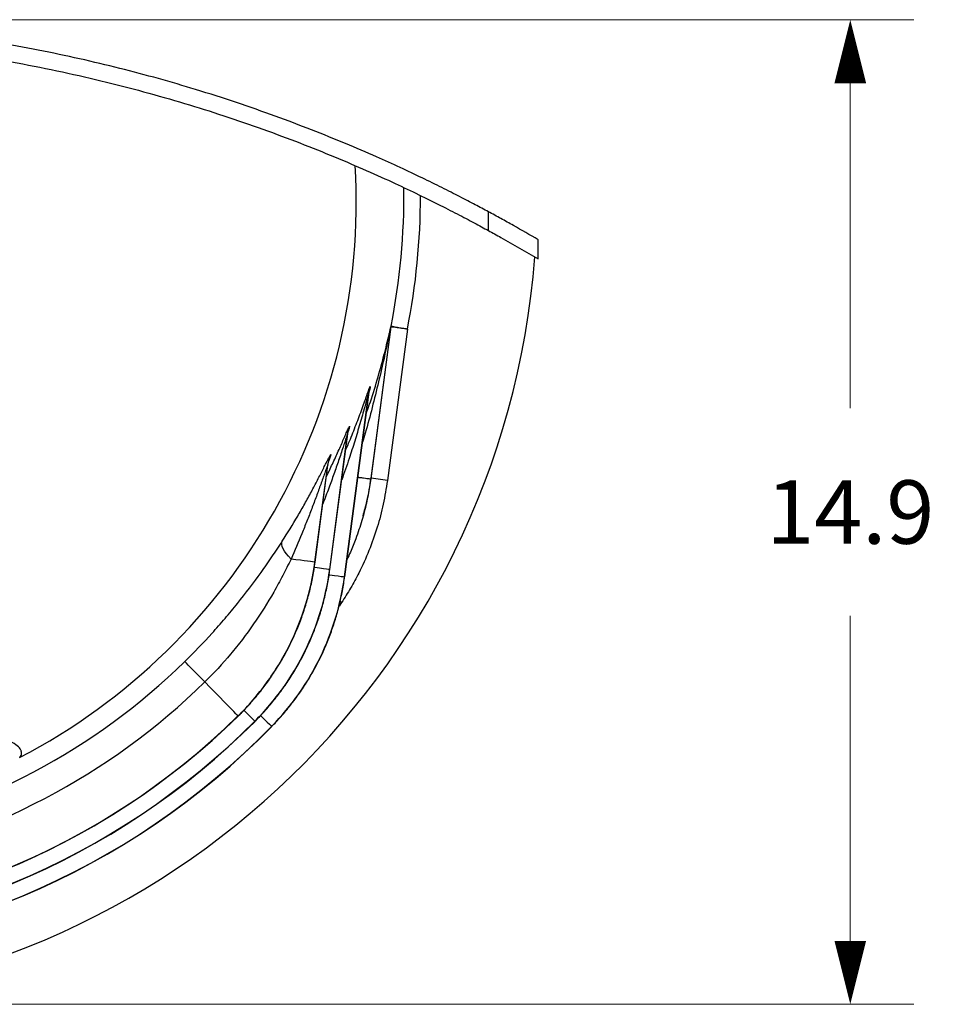
# Model space of a CAD drawing. Units: inches. Extents: x 0 to 8.5, y 0 to 11.
# Drawn here: x 3.2 to 4.3, y 8 to 9.3 of the extents above; entities that cross this region are included whole.
import ezdxf

# ---------------------------------------------------------------- set-up
doc = ezdxf.new("R2010")
doc.units = ezdxf.units.IN
doc.header["$LTSCALE"] = 2
doc.header["$MEASUREMENT"] = 0
doc.layers.add('DIMENSION', color=4, linetype='Continuous', lineweight=13)
doc.layers.add('OBJECT', color=1, linetype='Continuous', lineweight=25)
doc.styles.add('NYLOPLAST .080', font='ARIALN.TTF', dxfattribs={"height": 0.08})
doc.dimstyles.new('NYLOPLAST', dxfattribs={"dimtxt": 0.18, "dimasz": 0.08, "dimexe": 0.08, "dimexo": 0.0625, "dimgap": 0.09, "dimtad": 0, "dimtih": 1, "dimtoh": 1, "dimzin": 4, "dimdsep": 46, "dimtxsty": 'NYLOPLAST .080', "dimblk": 'NYLOPLAST ARROW', "dimcen": 0, "dimclrd": 256, "dimclre": 256, "dimclrt": 256, "dimadec": 0, "dimazin": 1, "dimtfac": 1, "dimtofl": 0, "dimtmove": 0, "dimatfit": 3, "dimldrblk": 'NYLOPLAST ARROW', "dimfxl": 0.1, "dimtolj": 1, "dimtzin": 0, "dimlwd": -1, "dimlwe": -1, "dimarcsym": 0})

# ---------------------------------------------------------------- blocks, each defined once
blk = doc.blocks.new('NYLOPLAST ARROW')
at = {"layer": 'DIMENSION'}
blk.add_lwpolyline([(-1, 0, 0.5, 0, 0), (0, 0, 0, 0, 0)], format="xyseb", dxfattribs=at)
blk = doc.blocks.new('*D18')
at = {"layer": 'Defpoints', "color": 0, "transparency": 16777216}
for p in [(2.7956, 9.2824), (2.7956, 8.0408), (4.2114, 8.0408)]:
    blk.add_point(p, dxfattribs=at)
at = {"layer": 'DIMENSION', "transparency": 16777216}
for p, q in [((2.8581, 9.2824), (4.2914, 9.2824)), ((4.2114, 9.2024), (4.2114, 8.7924)), ((4.2114, 8.1208), (4.2114, 8.5308)), ((2.8581, 8.0408), (4.2914, 8.0408))]:
    blk.add_line(p, q, dxfattribs=at)
at = {"layer": 'DIMENSION', "transparency": 16777216, "xscale": 0.08, "yscale": 0.08, "zscale": 0.08}
for p, rotation in [((4.2114, 9.2824), 90), ((4.2114, 8.0408), 270)]:
    blk.add_blockref('NYLOPLAST ARROW', p, dxfattribs=dict(at, rotation=rotation))
at = {"layer": 'DIMENSION', "transparency": 16777216, "insert": (4.2114, 8.6616), "char_height": 0.08, "attachment_point": 5, "style": 'NYLOPLAST .080'}
blk.add_mtext('\\A1;14.9', dxfattribs=at)

msp = doc.modelspace()

# ---------------------------------------------------------------- linework, layer by layer
at = {"layer": 'OBJECT'}
for p, q in [((3.7548, 9.0166), (3.7548, 9.0403)), ((3.8177, 8.9807), (3.8177, 9.0049)), ((3.6313, 8.8923), (3.6064, 8.7034)), ((3.6068, 8.7041), (3.6321, 8.8951)), ((3.6526, 8.8922), (3.6274, 8.7014)), ((3.5732, 8.58), (3.604, 8.8126)), ((3.5735, 8.5799), (3.6042, 8.8127)), ((3.5546, 8.5891), (3.5772, 8.7603)), ((3.5548, 8.5891), (3.5775, 8.7603)), ((3.5359, 8.5984), (3.5521, 8.7205)), ((3.5362, 8.5983), (3.5523, 8.7205)), ((3.6274, 8.7014), (3.6068, 8.7041)), ((3.5362, 8.5983), (3.5359, 8.5984)), ((3.5548, 8.5891), (3.5546, 8.5891)), ((3.5735, 8.5799), (3.5732, 8.58)), ((3.5696, 8.5475), (3.5665, 8.5429)), ((3.5696, 8.5475), (3.5676, 8.5488)), ((3.4391, 8.4043), (3.439, 8.4044)), ((3.4604, 8.3977), (3.4602, 8.3978)), ((3.4816, 8.3911), (3.4814, 8.3912))]:
    msp.add_line(p, q, dxfattribs=at)
at = {"layer": 'OBJECT', "flags": 128}
for points in [[(3.5058, 8.6023), (3.5026, 8.6058), (3.4999, 8.6091), (3.4977, 8.6123), (3.496, 8.6153), (3.4948, 8.6181), (3.4942, 8.6206), (3.4942, 8.6228), (3.4948, 8.6247)], [(3.5359, 8.5984), (3.5349, 8.5985), (3.533, 8.5987), (3.5303, 8.5991), (3.5268, 8.5996), (3.5225, 8.6001), (3.5176, 8.6008), (3.512, 8.6015), (3.5058, 8.6023)], [(3.5546, 8.5891), (3.5532, 8.5893), (3.5506, 8.5896), (3.5468, 8.5901), (3.5419, 8.5908), (3.536, 8.5916), (3.5356, 8.5916)], [(3.5538, 8.5825), (3.5547, 8.5824), (3.5606, 8.5816), (3.5655, 8.581), (3.5692, 8.5805), (3.5718, 8.5802), (3.5732, 8.58)], [(3.397, 8.4473), (3.3919, 8.4525), (3.3871, 8.4574), (3.3828, 8.4618), (3.3791, 8.4656), (3.3761, 8.4686), (3.3738, 8.471), (3.3724, 8.4725), (3.3718, 8.4731)], [(3.439, 8.4044), (3.438, 8.4054), (3.4362, 8.4073), (3.4335, 8.41), (3.4301, 8.4135), (3.426, 8.4177), (3.4212, 8.4226), (3.4159, 8.428), (3.41, 8.4341), (3.4037, 8.4405), (3.397, 8.4473)], [(3.4602, 8.3978), (3.4592, 8.3988), (3.4574, 8.4007), (3.4546, 8.4034), (3.4511, 8.4069), (3.4469, 8.4112), (3.4467, 8.4114)], [(3.4677, 8.4046), (3.4684, 8.4039), (3.4725, 8.3999), (3.4759, 8.3966), (3.4786, 8.394), (3.4804, 8.3922), (3.4814, 8.3912)]]:
    msp.add_lwpolyline(points, dxfattribs=at)
at = {"layer": 'OBJECT'}
for centre, radius, start, end in [((2.7956, 9.0616), 0.8527, 348.7997, 0.6129), ((2.7956, 9.0616), 0.8736, 348.8177, 359.9435), ((2.7956, 9.0616), 1.0208, 184.4025, 355.5975), ((3.6422, 8.8942), 0.0102, 170.168, 175.5323), ((3.647, 8.8931), 0.015, 168.8129, 172.4532), ((3.6426, 8.8083), 0.0388, 163.8859, 173.6816), ((3.6172, 8.7556), 0.0402, 159.9598, 173.3147), ((3.6006, 8.7147), 0.0489, 157.0063, 173.1507), ((3.1251, 9.0181), 0.575, 326.8243, 326.9044), ((2.7956, 9.0616), 0.8236, 281.4626, 314.39), ((2.7956, 9.0616), 0.8597, 281.0345, 314.39), ((2.7956, 9.0616), 0.9393, 224.9645, 315.0355), ((2.7956, 9.0616), 0.9196, 225.61, 314.39), ((2.7956, 9.0616), 0.9199, 270, 314.39), ((2.7956, 9.0616), 0.9396, 270, 315.0355), ((2.7956, 9.0616), 0.959, 224.3507, 315.6493), ((2.7956, 9.0616), 0.9592, 270, 315.6493)]:
    msp.add_arc(centre, radius, start, end, dxfattribs=at)
for centre, major_axis, ratio, start_param, end_param in [((2.7956, 9.054), (0, 0.7926), 0.999954, 3.62423, 4.768444), ((3.0456, 9.0286), (0.5968, -0.0789), 0.89617, 6.174941, 6.180094)]:
    msp.add_ellipse(centre, major_axis=major_axis, ratio=ratio, start_param=start_param, end_param=end_param, dxfattribs=at)
for points, knots in [([(3.7548, 9.0403), (3.7495, 9.0432), (3.7387, 9.0489), (3.719, 9.0592), (3.6967, 9.0705), (3.6716, 9.0828), (3.644, 9.0958), (3.612, 9.1103), (3.5749, 9.1263), (3.5322, 9.1436), (3.4863, 9.1609), (3.4375, 9.178), (3.3881, 9.1939), (3.3388, 9.2083), (3.29, 9.2212), (3.2394, 9.2333), (3.1872, 9.2443), (3.1336, 9.2542), (3.0797, 9.2626), (3.0256, 9.2695), (2.9714, 9.275), (2.9164, 9.279), (2.8611, 9.2816), (2.8056, 9.2826), (2.7478, 9.2822), (2.6877, 9.2798), (2.6256, 9.2755), (2.5642, 9.2694), (2.5039, 9.2615), (2.4448, 9.2521), (2.3872, 9.241), (2.3311, 9.2286), (2.277, 9.215), (2.225, 9.2004), (2.1744, 9.1848), (2.1255, 9.1683), (2.0785, 9.1511), (2.0346, 9.1338), (1.9939, 9.1168), (1.958, 9.1008), (1.9266, 9.0861), (1.8993, 9.0729), (1.8751, 9.0606), (1.8537, 9.0495), (1.8422, 9.0434), (1.8364, 9.0403)], [0, 0, 0, 0, 0.0213973, 0.0428628, 0.0643673, 0.0858767, 0.1073532, 0.1287578, 0.1543906, 0.1801053, 0.2058479, 0.2315624, 0.2571949, 0.2793144, 0.3015124, 0.3237472, 0.345978, 0.3681669, 0.3902804, 0.4113956, 0.4325863, 0.4538143, 0.4750407, 0.4962278, 0.5173406, 0.5412281, 0.5651955, 0.5891924, 0.6131644, 0.6370559, 0.6611119, 0.6852401, 0.7093962, 0.7335309, 0.7575923, 0.7831386, 0.8087663, 0.8344212, 0.860048, 0.8855936, 0.9084349, 0.9313414, 0.9542662, 0.9771651, 1, 1, 1, 1]), ([(1.8364, 9.0166), (1.8418, 9.0195), (1.8526, 9.0253), (1.8723, 9.0358), (1.8946, 9.0472), (1.9197, 9.0597), (1.9472, 9.0728), (1.9793, 9.0875), (2.0164, 9.1037), (2.059, 9.1212), (2.1049, 9.1387), (2.1537, 9.156), (2.2031, 9.172), (2.2524, 9.1866), (2.3012, 9.1997), (2.3519, 9.2119), (2.4041, 9.2231), (2.4577, 9.2331), (2.5117, 9.2416), (2.5658, 9.2486), (2.6201, 9.2541), (2.675, 9.2581), (2.7303, 9.2607), (2.7858, 9.2618), (2.8436, 9.2613), (2.9037, 9.259), (2.9657, 9.2546), (3.027, 9.2484), (3.0872, 9.2405), (3.1461, 9.231), (3.2036, 9.2198), (3.2595, 9.2073), (3.3136, 9.1936), (3.3654, 9.179), (3.416, 9.1632), (3.4648, 9.1466), (3.5118, 9.1292), (3.5558, 9.1117), (3.5965, 9.0944), (3.6325, 9.0783), (3.664, 9.0634), (3.6915, 9.0498), (3.716, 9.0373), (3.7375, 9.026), (3.7491, 9.0197), (3.7548, 9.0166)], [0, 0, 0, 0, 0.021397, 0.042863, 0.064368, 0.085877, 0.107354, 0.128759, 0.15439, 0.180103, 0.205844, 0.231556, 0.257187, 0.279323, 0.301539, 0.323791, 0.346039, 0.368244, 0.390374, 0.411481, 0.432664, 0.453884, 0.475102, 0.496281, 0.517386, 0.541225, 0.565144, 0.589092, 0.613016, 0.636859, 0.660852, 0.684916, 0.709008, 0.733079, 0.757077, 0.782597, 0.808198, 0.833825, 0.859425, 0.884944, 0.907915, 0.930952, 0.954007, 0.977036, 1, 1, 1, 1]), ([(3.8177, 9.0049), (3.8073, 9.011), (3.7917, 9.02), (3.7707, 9.0317), (3.7601, 9.0374), (3.7548, 9.0403)], [0, 0, 0, 0, 0.5, 0.75, 1, 1, 1, 1]), ([(3.7548, 9.0166), (3.7601, 9.0137), (3.7733, 9.0064), (3.7943, 8.9945), (3.8099, 8.9853), (3.8177, 8.9807)], [0, 0, 0, 0, 0.25, 0.625, 1, 1, 1, 1]), ([(3.6313, 8.8923), (3.6313, 8.8923), (3.6313, 8.8907), (3.6302, 8.888), (3.6287, 8.8808), (3.6266, 8.8713), (3.6223, 8.8517), (3.6163, 8.8257), (3.6083, 8.7934), (3.6016, 8.7679), (3.5971, 8.7534), (3.5959, 8.7495)], [0, 0, 0, 0, 0.000001, 0.060535, 0.077905, 0.171002, 0.26471, 0.482979, 0.70143, 0.919855, 1, 1, 1, 1]), ([(3.6006, 8.7856), (3.602, 8.7893), (3.6071, 8.8034), (3.6147, 8.8282), (3.6217, 8.8536), (3.6265, 8.8728), (3.629, 8.8832), (3.6306, 8.8898), (3.6312, 8.8922), (3.6315, 8.8933)], [0, 0, 0, 0, 0.098577, 0.376886, 0.654979, 0.776301, 0.896865, 0.94836, 1, 1, 1, 1]), ([(3.6321, 8.8951), (3.6321, 8.8951), (3.632, 8.8951), (3.632, 8.895), (3.632, 8.895)], [0, 0, 0, 0, 0.4609529, 1, 1, 1, 1]), ([(3.6321, 8.896), (3.6322, 8.896), (3.6322, 8.896), (3.6322, 8.896), (3.6322, 8.896), (3.6322, 8.8961), (3.6322, 8.896)], [0, 0, 0, 0, 0.0001437282, 0.0001437282, 0.0001437282, 0.0002785918, 0.0002785918, 0.0002785918, 0.0002785918]), ([(3.6526, 8.8922), (3.6525, 8.8922), (3.6515, 8.8924), (3.6482, 8.8928), (3.6429, 8.8936), (3.6373, 8.8944), (3.6333, 8.8949), (3.6325, 8.895), (3.6321, 8.8951)], [0, 0, 0, 0, 0.011966, 0.096324, 0.322311, 0.548215, 0.774094, 1, 1, 1, 1]), ([(3.6322, 8.896), (3.6323, 8.896), (3.6325, 8.896), (3.633, 8.8959), (3.6332, 8.8959), (3.6337, 8.8958), (3.6339, 8.8957), (3.6348, 8.8956), (3.6354, 8.8954), (3.6369, 8.8952), (3.6378, 8.895), (3.6397, 8.8946), (3.6407, 8.8945), (3.6428, 8.894), (3.644, 8.8938), (3.6463, 8.8934), (3.6475, 8.8932), (3.6501, 8.8927), (3.6514, 8.8924), (3.6526, 8.8922)], [0, 0, 0, 0, 0.125, 0.125, 0.1875, 0.1875, 0.25, 0.25, 0.375, 0.375, 0.5, 0.5, 0.625, 0.625, 0.75, 0.75, 0.875, 0.875, 1, 1, 1, 1]), ([(3.5747, 8.7394), (3.5748, 8.7397), (3.5782, 8.7471), (3.5839, 8.7615), (3.592, 8.7824), (3.5977, 8.7981), (3.6014, 8.8087), (3.6033, 8.8139), (3.6045, 8.8174), (3.605, 8.8185), (3.6052, 8.8191)], [0, 0, 0, 0, 0.009278, 0.245459, 0.481675, 0.716718, 0.806304, 0.89561, 0.947894, 1, 1, 1, 1]), ([(3.6052, 8.8191), (3.6053, 8.8192), (3.6056, 8.8198), (3.6058, 8.8198), (3.6054, 8.8175), (3.6046, 8.8146), (3.6044, 8.8136)], [0, 0, 0, 0, 0.070372, 0.369248, 0.77927, 1, 1, 1, 1]), ([(3.604, 8.8126), (3.6037, 8.8117), (3.6033, 8.8103), (3.6021, 8.8064), (3.6007, 8.8013), (3.5976, 8.7897), (3.5928, 8.7731), (3.5862, 8.7511), (3.5788, 8.7273), (3.573, 8.711), (3.5698, 8.702)], [0, 0, 0, 0, 0.04501, 0.066208, 0.131674, 0.197378, 0.387265, 0.577744, 0.76823, 1, 1, 1, 1]), ([(3.6042, 8.8125), (3.6042, 8.8127), (3.6043, 8.8133), (3.6042, 8.8133), (3.6041, 8.813), (3.604, 8.8127), (3.604, 8.8126)], [0, 0, 0, 0, 0.212324, 0.647805, 0.84675, 1, 1, 1, 1]), ([(3.6042, 8.8125), (3.6043, 8.8129), (3.6044, 8.8138), (3.6045, 8.8146), (3.6045, 8.8146), (3.6045, 8.8146)], [0, 0, 0, 0, 0.453684, 0.876308, 1, 1, 1, 1]), ([(3.5505, 8.7062), (3.553, 8.7115), (3.5583, 8.7225), (3.5656, 8.7385), (3.5712, 8.7511), (3.575, 8.76), (3.5771, 8.7648), (3.5786, 8.768), (3.5791, 8.7689), (3.5794, 8.7694)], [0, 0, 0, 0, 0.208306, 0.431207, 0.65292, 0.759128, 0.865044, 0.932594, 1, 1, 1, 1]), ([(3.5794, 8.7694), (3.5795, 8.7697), (3.5799, 8.7701), (3.5796, 8.7687), (3.5791, 8.7667), (3.5783, 8.7643), (3.5779, 8.7631)], [0, 0, 0, 0, 0.288171, 0.526342, 0.765001, 1, 1, 1, 1]), ([(3.5772, 8.7603), (3.5769, 8.7594), (3.5764, 8.7582), (3.5752, 8.7546), (3.5737, 8.75), (3.5705, 8.7403), (3.566, 8.7268), (3.5599, 8.7095), (3.5534, 8.6911), (3.5485, 8.6786), (3.5459, 8.672)], [0, 0, 0, 0, 0.064826, 0.086389, 0.164448, 0.242826, 0.425876, 0.609626, 0.793364, 1, 1, 1, 1]), ([(3.5774, 8.7603), (3.5775, 8.7605), (3.5776, 8.7611), (3.5774, 8.7606), (3.5772, 8.7603)], [0, 0, 0, 0, 0.201758, 1, 1, 1, 1]), ([(3.5775, 8.7603), (3.5775, 8.7608), (3.5777, 8.7619), (3.5779, 8.7632), (3.5781, 8.764), (3.5782, 8.7643), (3.5782, 8.7642), (3.5782, 8.7642)], [0, 0, 0, 0, 0.207372, 0.46596, 0.703614, 0.96016, 1, 1, 1, 1]), ([(3.4948, 8.6247), (3.5016, 8.6353), (3.5081, 8.6459), (3.5173, 8.6616), (3.5203, 8.6668), (3.526, 8.6771), (3.5288, 8.6822), (3.5342, 8.6922), (3.5368, 8.6971), (3.5405, 8.7043), (3.5417, 8.7066), (3.544, 8.7112), (3.5451, 8.7135), (3.5473, 8.7178), (3.5484, 8.7199), (3.5503, 8.7238), (3.5512, 8.7256), (3.5525, 8.728), (3.5529, 8.7288), (3.5536, 8.7302), (3.5539, 8.7308), (3.5548, 8.7325), (3.5553, 8.7333), (3.5556, 8.7338)], [0, 0, 0, 0, 0.25, 0.25, 0.375, 0.375, 0.5, 0.5, 0.625, 0.625, 0.6875, 0.6875, 0.75, 0.75, 0.8125, 0.8125, 0.875, 0.875, 0.90625, 0.90625, 0.9375, 0.9375, 1, 1, 1, 1]), ([(3.5556, 8.7338), (3.5557, 8.7339), (3.556, 8.7342), (3.5561, 8.734), (3.5558, 8.7326), (3.5549, 8.73), (3.5541, 8.7278), (3.5534, 8.7261), (3.5533, 8.7257)], [0, 0, 0, 0, 0.084037, 0.303001, 0.522136, 0.736303, 0.950736, 1, 1, 1, 1]), ([(3.5521, 8.7205), (3.5519, 8.7202), (3.5517, 8.7197), (3.5512, 8.7183), (3.5509, 8.7175), (3.5502, 8.7158), (3.5499, 8.7148), (3.5491, 8.7128), (3.5488, 8.7117), (3.5476, 8.7084), (3.5468, 8.7061), (3.5451, 8.7014), (3.5442, 8.699), (3.5415, 8.6915), (3.5397, 8.6865), (3.5359, 8.6762), (3.5339, 8.671), (3.53, 8.6606), (3.5279, 8.6553), (3.5237, 8.6448), (3.5216, 8.6395), (3.5151, 8.6236), (3.5105, 8.613), (3.5058, 8.6023)], [0, 0, 0, 0, 0.03125, 0.03125, 0.0625, 0.0625, 0.09375, 0.09375, 0.125, 0.125, 0.1875, 0.1875, 0.25, 0.25, 0.375, 0.375, 0.5, 0.5, 0.625, 0.625, 0.75, 0.75, 1, 1, 1, 1]), ([(3.5523, 8.7205), (3.5523, 8.7206), (3.5525, 8.7211), (3.5523, 8.721), (3.5521, 8.7206), (3.5521, 8.7205)], [0, 0, 0, 0, 0.112621, 0.729117, 1, 1, 1, 1]), ([(3.5523, 8.7207), (3.5524, 8.7212), (3.5526, 8.7226), (3.553, 8.7244), (3.5534, 8.7261), (3.5537, 8.727), (3.5538, 8.7273), (3.5537, 8.7272), (3.5537, 8.7272)], [0, 0, 0, 0, 0.131585, 0.367585, 0.570728, 0.771418, 0.99278, 1, 1, 1, 1]), ([(3.5901, 8.7056), (3.5907, 8.7055), (3.5935, 8.7051), (3.5977, 8.7046), (3.6018, 8.704), (3.6043, 8.7037), (3.6057, 8.7035), (3.6062, 8.7034), (3.6064, 8.7034)], [0, 0, 0, 0, 0.0526935, 0.234035, 0.4192141, 0.6121332, 0.8075144, 1, 1, 1, 1]), ([(3.6274, 8.7014), (3.6258, 8.6914), (3.6227, 8.6715), (3.6148, 8.6419), (3.6045, 8.6128), (3.593, 8.5874), (3.5812, 8.5656), (3.5735, 8.5535), (3.5696, 8.5475)], [0, 0, 0, 0, 0.1823793, 0.3647594, 0.5524287, 0.7400986, 0.8698232, 1, 1, 1, 1]), ([(3.6064, 8.7034), (3.6059, 8.7001), (3.605, 8.6934), (3.6031, 8.6832), (3.6009, 8.6727), (3.5983, 8.6619), (3.5952, 8.6507), (3.5916, 8.6393), (3.5869, 8.626), (3.5818, 8.6135), (3.5779, 8.6049), (3.5764, 8.6017), (3.5763, 8.6016)], [0, 0, 0, 0, 0.0933, 0.190355, 0.291192, 0.395838, 0.504323, 0.616678, 0.732933, 0.901819, 0.995881, 1, 1, 1, 1]), ([(3.5968, 8.6569), (3.5985, 8.663), (3.6029, 8.6785), (3.6053, 8.6944), (3.6068, 8.7041)], [0, 0, 0, 0, 0.392665, 1, 1, 1, 1]), ([(3.3718, 8.4731), (3.3836, 8.4847), (3.3951, 8.4966), (3.4117, 8.5149), (3.4172, 8.5211), (3.4279, 8.5337), (3.4332, 8.54), (3.4487, 8.5592), (3.4586, 8.5722), (3.4727, 8.5918), (3.4773, 8.5984), (3.4862, 8.6115), (3.4905, 8.6181), (3.4948, 8.6247)], [0, 0, 0, 0, 0.25, 0.25, 0.375, 0.375, 0.5, 0.5, 0.75, 0.75, 0.875, 0.875, 1, 1, 1, 1]), ([(3.5058, 8.6023), (3.5025, 8.5953), (3.499, 8.5883), (3.4917, 8.5744), (3.4879, 8.5675), (3.4762, 8.547), (3.4677, 8.5336), (3.4541, 8.5139), (3.4494, 8.5074), (3.4397, 8.4947), (3.4347, 8.4885), (3.4193, 8.4702), (3.4085, 8.4585), (3.397, 8.4473)], [0, 0, 0, 0, 0.125, 0.125, 0.25, 0.25, 0.5, 0.5, 0.625, 0.625, 0.75, 0.75, 1, 1, 1, 1]), ([(3.439, 8.4044), (3.4522, 8.4174), (3.4642, 8.4314), (3.4858, 8.461), (3.4954, 8.4767), (3.512, 8.5099), (3.5188, 8.527), (3.5296, 8.562), (3.5335, 8.5799), (3.5359, 8.5984)], [0, 0, 0, 0, 0.25, 0.25, 0.5, 0.5, 0.75, 0.75, 1, 1, 1, 1]), ([(3.439, 8.4044), (3.4409, 8.4061), (3.4472, 8.4122), (3.4573, 8.4233), (3.4691, 8.4376), (3.4801, 8.4526), (3.4903, 8.4682), (3.4996, 8.4844), (3.5079, 8.501), (3.5153, 8.518), (3.5217, 8.5354), (3.5272, 8.5531), (3.5316, 8.5711), (3.5346, 8.5862), (3.5357, 8.5953), (3.5361, 8.5983)], [0, 0, 0, 0, 0.034797, 0.118891, 0.203035, 0.287222, 0.371451, 0.455723, 0.539965, 0.623693, 0.707376, 0.791123, 0.874946, 0.958852, 1, 1, 1, 1]), ([(3.4602, 8.3978), (3.4731, 8.4108), (3.4848, 8.4246), (3.5058, 8.4538), (3.5151, 8.4693), (3.5312, 8.5021), (3.5378, 8.5189), (3.5483, 8.5534), (3.5522, 8.571), (3.5546, 8.5891)], [0, 0, 0, 0, 0.25, 0.25, 0.5, 0.5, 0.75, 0.75, 1, 1, 1, 1]), ([(3.4603, 8.3977), (3.4622, 8.3996), (3.4685, 8.4058), (3.4785, 8.417), (3.4902, 8.4315), (3.501, 8.4466), (3.511, 8.4624), (3.5201, 8.4786), (3.5282, 8.4953), (3.5354, 8.5124), (3.5416, 8.5299), (3.5468, 8.5476), (3.551, 8.5657), (3.5536, 8.5795), (3.5545, 8.5874), (3.5547, 8.5891)], [0, 0, 0, 0, 0.036259, 0.121823, 0.207435, 0.293085, 0.378767, 0.46448, 0.550115, 0.635229, 0.720355, 0.805553, 0.890834, 0.976203, 1, 1, 1, 1]), ([(3.4814, 8.3912), (3.4833, 8.3931), (3.4896, 8.3993), (3.4994, 8.4108), (3.511, 8.4254), (3.5217, 8.4406), (3.5315, 8.4565), (3.5404, 8.4728), (3.5484, 8.4896), (3.5553, 8.5067), (3.5613, 8.5242), (3.5663, 8.542), (3.5703, 8.5601), (3.5726, 8.5728), (3.5733, 8.5794), (3.5734, 8.58)], [0, 0, 0, 0, 0.037308, 0.124344, 0.211529, 0.298775, 0.385991, 0.4731, 0.560034, 0.646478, 0.732498, 0.819006, 0.905702, 0.992568, 1, 1, 1, 1]), ([(3.4814, 8.3912), (3.4939, 8.4041), (3.5053, 8.4178), (3.5257, 8.4467), (3.5347, 8.462), (3.5504, 8.4943), (3.5569, 8.5109), (3.5671, 8.5448), (3.5708, 8.5622), (3.5732, 8.58)], [0, 0, 0, 0, 0.25, 0.25, 0.5, 0.5, 0.75, 0.75, 1, 1, 1, 1]), ([(3.1635, 8.3519), (3.165, 8.3537), (3.1658, 8.3555), (3.166, 8.3582), (3.1659, 8.3592), (3.1654, 8.3605), (3.1653, 8.361), (3.1648, 8.3619), (3.1645, 8.3624), (3.163, 8.3646), (3.1611, 8.3664), (3.1559, 8.37), (3.1527, 8.3717), (3.1468, 8.3743), (3.1447, 8.3752), (3.1413, 8.3764), (3.1401, 8.3769), (3.1377, 8.3777), (3.1364, 8.3781), (3.1299, 8.3802), (3.1241, 8.3819), (3.1113, 8.385), (3.1043, 8.3865), (3.0893, 8.3895), (3.0812, 8.3909), (3.0703, 8.3926), (3.0681, 8.3929), (3.0636, 8.3936), (3.0613, 8.3939), (3.0545, 8.3949), (3.0498, 8.3956), (3.0354, 8.3974), (3.0253, 8.3985), (3.0045, 8.4007), (2.9936, 8.4017), (2.9795, 8.4028), (2.9766, 8.4031), (2.9709, 8.4035), (2.968, 8.4037), (2.9592, 8.4043), (2.9533, 8.4047), (2.9355, 8.4059), (2.9234, 8.4065), (2.8988, 8.4077), (2.8862, 8.4081), (2.8671, 8.4087), (2.8606, 8.4089), (2.8509, 8.4091), (2.8476, 8.4092), (2.8411, 8.4093), (2.8379, 8.4093), (2.8216, 8.4096), (2.8087, 8.4097), (2.7827, 8.4097), (2.7697, 8.4096), (2.7503, 8.4093), (2.7438, 8.4092), (2.7309, 8.4089), (2.7244, 8.4087), (2.7052, 8.4081), (2.6926, 8.4077), (2.6679, 8.4065), (2.6558, 8.4059), (2.638, 8.4048), (2.6322, 8.4044), (2.6234, 8.4037), (2.6206, 8.4035), (2.6148, 8.4031), (2.6119, 8.4028), (2.5978, 8.4017), (2.5869, 8.4007), (2.566, 8.3985), (2.556, 8.3974), (2.5368, 8.3949), (2.5276, 8.3937), (2.5167, 8.3919), (2.5146, 8.3916), (2.5104, 8.3909), (2.5083, 8.3905), (2.5022, 8.3895), (2.4983, 8.3887), (2.487, 8.3865), (2.48, 8.385), (2.4672, 8.3819), (2.4614, 8.3802), (2.4536, 8.3777), (2.4512, 8.3769), (2.4466, 8.3752), (2.4445, 8.3743), (2.4386, 8.3717), (2.4354, 8.37), (2.4302, 8.3664), (2.4283, 8.3646), (2.4265, 8.3619), (2.426, 8.361), (2.4254, 8.3592), (2.4253, 8.3583), (2.4255, 8.3555), (2.4263, 8.3537), (2.4278, 8.3519)], [0, 0, 0, 0, 0.03125, 0.03125, 0.046875, 0.046875, 0.054687, 0.054687, 0.0625, 0.0625, 0.09375, 0.09375, 0.125, 0.125, 0.140625, 0.140625, 0.148437, 0.148437, 0.15625, 0.15625, 0.1875, 0.1875, 0.21875, 0.21875, 0.25, 0.25, 0.257812, 0.257812, 0.265625, 0.265625, 0.28125, 0.28125, 0.3125, 0.3125, 0.34375, 0.34375, 0.351563, 0.351563, 0.359375, 0.359375, 0.375, 0.375, 0.40625, 0.40625, 0.4375, 0.4375, 0.453125, 0.453125, 0.460938, 0.460938, 0.46875, 0.46875, 0.5, 0.5, 0.53125, 0.53125, 0.546875, 0.546875, 0.5625, 0.5625, 0.59375, 0.59375, 0.625, 0.625, 0.640625, 0.640625, 0.648438, 0.648438, 0.65625, 0.65625, 0.6875, 0.6875, 0.71875, 0.71875, 0.75, 0.75, 0.757813, 0.757813, 0.765625, 0.765625, 0.78125, 0.78125, 0.8125, 0.8125, 0.84375, 0.84375, 0.859375, 0.859375, 0.875, 0.875, 0.90625, 0.90625, 0.9375, 0.9375, 0.953125, 0.953125, 0.96875, 0.96875, 1, 1, 1, 1])]:
    msp.add_open_spline(points, degree=3, knots=knots, dxfattribs=at)
for points in [[(3.6313, 8.8923), (3.6314, 8.8927), (3.6314, 8.893), (3.6315, 8.8933)], [(3.6315, 8.8933), (3.6317, 8.8942), (3.6319, 8.8951), (3.6321, 8.896)]]:
    msp.add_open_spline(points, degree=3, dxfattribs=at)

# ---------------------------------------------------------------- dimensions: what is measured, and where the dimension line sits
at = {"layer": 'DIMENSION'}
dim = msp.add_linear_dim(base=(4.2114, 8.0408), p1=(2.7956, 9.2824), p2=(2.7956, 8.0408), angle=90, dimstyle='NYLOPLAST', override={"dimdec": 1, "dimlfac": 12, "dimarcsym": 1}, dxfattribs=at)
dim.commit()
dim.dimension.update_dxf_attribs({"geometry": '*D18', "text_midpoint": (4.2114, 8.6616)})

doc.saveas('drawing.dxf')
